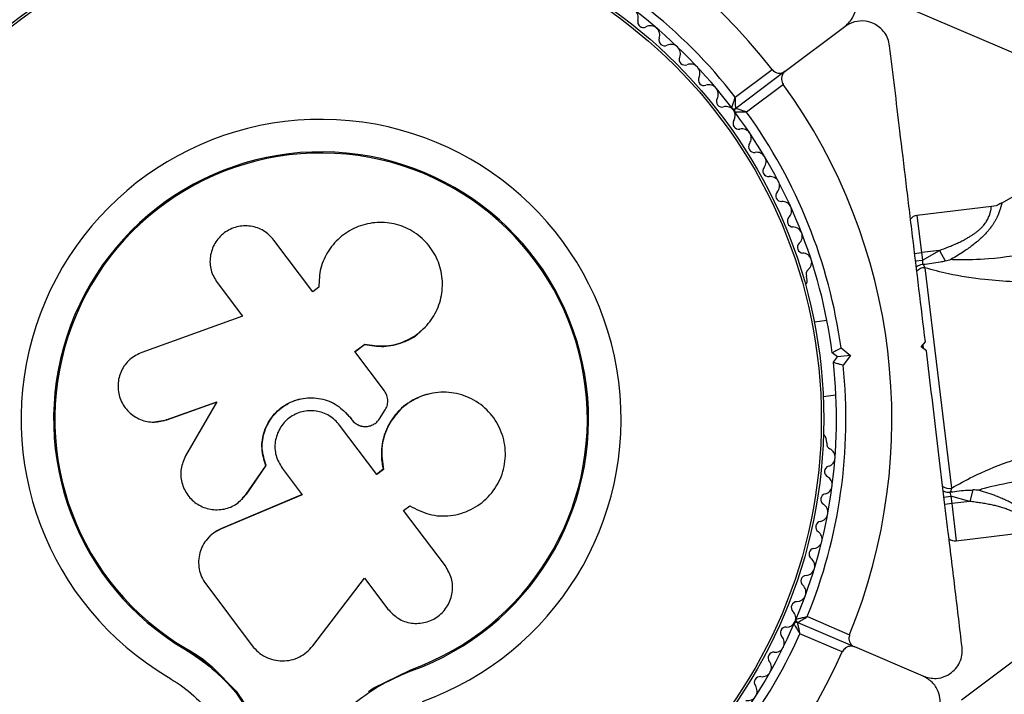
# Model space of a CAD drawing. Units: millimetres. Extents: x 0 to 19954, y 0 to 17016.
# Drawn here: x 8960 to 9065, y 7831 to 7904 of the extents above; entities that cross this region are included whole.
import ezdxf

# ---------------------------------------------------------------- set-up
doc = ezdxf.new("R2010")
doc.units = ezdxf.units.MM

msp = doc.modelspace()

# ---------------------------------------------------------------- linework, layer by layer
at = {"color": 7, "linetype": 'Continuous', "lineweight": 25, "ltscale": 100}
for p, q in [((9051.15, 7906.23), (9068.01, 7899.03)), ((9041.42, 7898.01), (9047.78, 7902.77)), ((9036.09, 7895.25), (9040.02, 7898.2)), ((9041.42, 7898.01), (9036.13, 7894.04)), ((9041.22, 7896.6), (9037.29, 7893.65)), ((9069.32, 7886.65), (9064.53, 7883.94)), ((9063.42, 7883.57), (9055.47, 7882.62)), ((8990.99, 7874.46), (8986.86, 7879.98)), ((9057.87, 7878.88), (9055.95, 7878.65)), ((9055.95, 7878.65), (9056.05, 7877.85)), ((9056.05, 7877.85), (9057.87, 7878.88)), ((9057.87, 7878.88), (9058.5, 7877.77)), ((9056.05, 7877.85), (9056.05, 7877.4)), ((9056.05, 7877.4), (9056.13, 7877.4)), ((9056.13, 7877.4), (9056.32, 7877.02)), ((9043.75, 7875.65), (9043.69, 7876.13)), ((9056.32, 7877.02), (9059.16, 7853.51)), ((8980.79, 7875.44), (8983.49, 7871.85)), ((8991.64, 7875.15), (8991.64, 7875.09)), ((8991.65, 7874.95), (8990.99, 7874.46)), ((8983.49, 7871.85), (8972.76, 7867.99)), ((9045.88, 7871.39), (9044.52, 7871.23)), ((9002.56, 7870.28), (9002.61, 7870.32)), ((8995.48, 7868.06), (8996.53, 7868.85)), ((8995.49, 7868.09), (8996.55, 7868.88)), ((8996.53, 7868.85), (8996.55, 7868.88)), ((9055.93, 7868.57), (9056.37, 7869.13)), ((9056.18, 7868.37), (9056.13, 7868.83)), ((8998.65, 7863.88), (8995.49, 7868.09)), ((9046.99, 7867.5), (9046.44, 7867.93)), ((9048.4, 7867.67), (9046.99, 7867.5)), ((9047.37, 7868.47), (9048.4, 7867.67)), ((9048.4, 7867.67), (9047.59, 7866.64)), ((9056.49, 7868.14), (9055.93, 7868.57)), ((9046.56, 7866.94), (9046.99, 7867.5)), ((9003.41, 7863.55), (9003.36, 7863.54)), ((9045.47, 7863.28), (9046.83, 7863.45)), ((8975.35, 7860.78), (8980.75, 7862.72)), ((8975.43, 7860.78), (8980.8, 7862.71)), ((8980.75, 7862.72), (8977.43, 7856.93)), ((8998.18, 7860.99), (8998.66, 7861.74)), ((8974.03, 7860.55), (8974.11, 7860.55)), ((8974.11, 7860.58), (8975.43, 7860.78)), ((8975.43, 7860.78), (8975.35, 7860.78)), ((8994.97, 7861.06), (8994.98, 7861.06)), ((8994.97, 7861.06), (8995.17, 7860.8)), ((8994.98, 7861.06), (8995.18, 7860.8)), ((8995.17, 7860.8), (8995.18, 7860.8)), ((8997.84, 7854.94), (8993.87, 7860.22)), ((8996.29, 7860.11), (8996.31, 7860.1)), ((9045.84, 7858.33), (9045.78, 7858.8)), ((8983.91, 7852.85), (8986, 7855.89)), ((8983.95, 7852.89), (8986.02, 7855.91)), ((8986.02, 7855.91), (8986, 7855.89)), ((8987.74, 7855.63), (8989.87, 7852.79)), ((8998.53, 7855.51), (8997.81, 7854.96)), ((8998.56, 7855.48), (8997.84, 7854.94)), ((8998.53, 7855.51), (8998.56, 7855.48)), ((9059.06, 7853.09), (9058.98, 7853.08)), ((9058.98, 7853.08), (9059.09, 7852.64)), ((9059.16, 7853.51), (9059.06, 7853.09)), ((9061.44, 7853.3), (9061.1, 7852.07)), ((8989.87, 7852.79), (8981.15, 7849.1)), ((8989.88, 7852.83), (8981.2, 7849.16)), ((8983.48, 7852.42), (8983.95, 7852.89)), ((8983.48, 7852.33), (8983.52, 7852.37)), ((8983.95, 7852.89), (8983.91, 7852.85)), ((9061.1, 7852.07), (9059.09, 7852.64)), ((9059.09, 7852.64), (9059.18, 7851.84)), ((9061.1, 7852.07), (9059.18, 7851.84)), ((9000.7, 7851.12), (9001.35, 7851.61)), ((9005.15, 7845.19), (9000.7, 7851.12)), ((8981.2, 7849.16), (8981.15, 7849.1)), ((9059.66, 7847.87), (9067.6, 7848.83)), ((8979.89, 7848.23), (8979.83, 7848.17)), ((8990.99, 7836.65), (8996.53, 7843.9)), ((8996.53, 7843.9), (8999.02, 7840.59)), ((8979.58, 7843.27), (8984.53, 7836.67)), ((9074.89, 7841.86), (9060.23, 7830.86)), ((9043.78, 7839.78), (9048.29, 7837.85)), ((9042.75, 7839.14), (9048.83, 7836.54)), ((9047.51, 7836.01), (9042.99, 7837.94)), ((8977.43, 7836.41), (8977.36, 7836.3)), ((8977.43, 7836.41), (8980.34, 7834.34)), ((9056.14, 7833.42), (9048.83, 7836.54)), ((8980.34, 7834.34), (8982.84, 7831.82)), ((8997.46, 7832.13), (9001.47, 7834.11)), ((8999.07, 7832.88), (9001.47, 7834.11)), ((9001.47, 7834.11), (9001.51, 7833.99)), ((8996.93, 7831.78), (8997.46, 7832.13)), ((8982.84, 7831.82), (8982.8, 7831.68)), ((8982.8, 7831.68), (8985.42, 7827.78)), ((8982.84, 7831.82), (8985.45, 7827.93))]:
    msp.add_line(p, q, dxfattribs=at)
at = {"color": 1, "linetype": 'Continuous', "lineweight": 25, "ltscale": 100}
for p, q in [((9055.47, 7882.62), (9055.95, 7878.65)), ((9055.22, 7878.56), (9055.95, 7878.65)), ((9055.32, 7877.76), (9056.05, 7877.85)), ((9058.36, 7852.55), (9059.09, 7852.64)), ((9059.18, 7851.84), (9058.46, 7851.75)), ((9059.18, 7851.84), (9059.66, 7847.87))]:
    msp.add_line(p, q, dxfattribs=at)
at = {"color": 7, "linetype": 'Continuous', "lineweight": 25, "ltscale": 10000}
for radius in [53.64, 53.38]:
    msp.add_circle((8991.89, 7860.86), radius, dxfattribs=at)
for centre, radius, start, end in [((8991.89, 7860.86), 60.91, 37.8086, 95.9272), ((8991.89, 7860.86), 60.91, 97.9027, 215.8332), ((8991.89, 7860.86), 56, 37.8911, 65.9271), ((8991.89, 7860.86), 55, 37.1787, 66.3471), ((9024.73, 7903.73), 1, 343.8638, 121.2216), ((9026.28, 7903.28), 0.606, 163.8638, 298.0826), ((9027.03, 7901.86), 1, 340.7249, 118.0826), ((9028.55, 7901.33), 0.606, 160.7249, 294.9434), ((9029.23, 7899.88), 1, 337.5858, 114.9434), ((9030.71, 7899.27), 0.606, 157.5858, 291.8044), ((9031.31, 7897.78), 1, 334.4467, 111.8044), ((9032.75, 7897.08), 0.606, 154.4467, 288.6653), ((8991.89, 7860.86), 150, 166.1329, 270), ((9033.27, 7895.56), 1, 331.3077, 108.6653), ((8991.89, 7860.86), 60.91, 337.8086, 35.9272), ((9034.68, 7894.79), 0.606, 151.3077, 285.5262), ((9035.11, 7893.24), 1, 37.9749, 105.5262), ((9035.95, 7894.28), 0.3, 217.1787, 306.8679), ((9036.31, 7893.8), 0.3, 126.8679, 216.5571), ((8991.89, 7860.86), 32.01, 289.7384, 239.383), ((9035.08, 7893.27), 1, 328.2096, 35.7609), ((8991.89, 7860.86), 55, 7.3888, 36.5571), ((8991.89, 7860.86), 56, 7.8087, 35.8447), ((9036.45, 7892.43), 0.606, 148.2096, 282.4282), ((9036.79, 7890.86), 1, 325.0705, 102.4282), ((9038.11, 7889.94), 0.606, 145.0705, 279.2891), ((8991.89, 7860.86), 28.54, 289.6926, 239.383), ((8991.89, 7860.86), 28.41, 289.6926, 239.383), ((9038.37, 7888.36), 1, 321.9315, 99.2891), ((9039.63, 7887.37), 0.606, 141.9315, 276.15), ((9039.81, 7885.77), 1, 318.7924, 96.15), ((9041.01, 7884.71), 0.606, 138.7924, 273.011), ((9041.1, 7883.11), 1, 315.6533, 93.011), ((9042.25, 7881.99), 0.606, 135.6533, 269.8719), ((9055.59, 7881.63), 1, 96.8679, 143.6885), ((9042.24, 7880.38), 1, 312.5143, 89.8719), ((9043.33, 7879.2), 0.606, 132.5143, 266.7328), ((9043.24, 7877.6), 1, 309.3752, 86.7328), ((9044.25, 7876.35), 0.606, 129.3752, 201.908), ((9043.25, 7875.59), 0.5, 309.7286, 6.8679), ((8991.89, 7860.86), 55, 337.1787, 6.347), ((8991.89, 7860.86), 56, 337.8911, 5.9271), ((9045.28, 7858.74), 0.5, 6.8679, 64.0072), ((9046.44, 7858.24), 0.606, 171.7922, 244.3648), ((9045.74, 7856.79), 1, 287.003, 64.3648), ((9046.21, 7855.26), 0.606, 107.003, 241.2216), ((9045.44, 7853.85), 1, 283.8638, 61.2216), ((9045.82, 7852.29), 0.606, 103.8638, 238.0826), ((9044.97, 7850.93), 1, 280.7249, 58.0826), ((9045.27, 7849.35), 0.606, 100.7249, 234.9434), ((9044.35, 7848.04), 1, 277.5858, 54.9434), ((9059.54, 7848.86), 1, 229.5679, 276.8679), ((9044.56, 7846.45), 0.606, 97.5858, 231.8044), ((9043.57, 7845.18), 1, 274.4467, 51.8044), ((9043.69, 7843.58), 0.606, 94.4467, 228.6653), ((9042.63, 7842.38), 1, 271.3077, 48.6653), ((9042.67, 7840.77), 0.606, 91.3077, 225.5262), ((9041.54, 7839.63), 1, 337.9749, 45.5262), ((9042.86, 7839.41), 0.3, 157.1787, 246.8679), ((8991.89, 7860.86), 55, 307.3888, 336.5571), ((9041.51, 7838.06), 0.606, 88.2096, 222.4282), ((9041.56, 7839.66), 1, 268.2096, 335.7609), ((9042.63, 7838.86), 0.3, 66.8679, 156.5571), ((8991.89, 7860.86), 56, 307.8087, 335.8447), ((9040.32, 7836.97), 1, 265.0705, 42.4282), ((8991.89, 7860.86), 60.91, 277.8086, 335.9272), ((9040.19, 7835.38), 0.606, 85.0705, 219.2891), ((9038.94, 7834.36), 1, 261.9315, 39.2891), ((9038.72, 7832.77), 0.606, 81.9315, 216.15), ((9037.42, 7831.82), 1, 258.7924, 36.15)]:
    msp.add_arc(centre, radius, start, end, dxfattribs=at)
at = {"color": 1, "linetype": 'Continuous', "lineweight": 25, "ltscale": 10000}
for centre, start, end in [((9056.27, 7875.98), 87.1795, 140.6556), ((9058.86, 7854.51), 232.4662, 286.5656)]:
    msp.add_arc(centre, 1.05, start, end, dxfattribs=at)
at = {"color": 7, "linetype": 'Continuous', "lineweight": 25, "ltscale": 100}
for points, knots in [([(9047.78, 7902.77), (9048.12, 7903.1), (9048.69, 7903.65), (9049.01, 7904.78), (9048.97, 7905.72), (9048.69, 7906.55), (9048.23, 7907.22), (9047.68, 7907.68), (9047.32, 7907.86), (9047.16, 7907.93)], [0, 0, 0, 0, 0.266029, 0.4554926, 0.5966269, 0.7093734, 0.8226985, 0.9234383, 1, 1, 1, 1]), ([(9052.56, 7900.73), (9052.51, 7900.98), (9052.42, 7901.47), (9052.03, 7902.16), (9051.5, 7902.72), (9050.8, 7903.16), (9049.86, 7903.42), (9048.75, 7903.35), (9048.11, 7902.97), (9047.78, 7902.77)], [0, 0, 0, 0, 0.108199, 0.21693, 0.318044, 0.42074, 0.572365, 0.780044, 1, 1, 1, 1]), ([(9056.37, 7869.13), (9056.14, 7871.01), (9055.69, 7874.79), (9055, 7880.45), (9054.32, 7886.09), (9053.5, 7892.93), (9052.92, 7897.73), (9052.56, 7900.73)], [0, 0, 0, 0, 0.172505, 0.346284, 0.5236, 0.701913, 1, 1, 1, 1]), ([(9040.02, 7898.2), (9040.07, 7898.14), (9040.18, 7898.02), (9040.41, 7897.88), (9040.71, 7897.79), (9041.09, 7897.81), (9041.31, 7897.94), (9041.42, 7898.01)], [0, 0, 0, 0, 0.1226557, 0.2515519, 0.4402223, 0.7004171, 1, 1, 1, 1]), ([(9041.42, 7898.01), (9041.35, 7897.94), (9041.19, 7897.8), (9041.04, 7897.49), (9041.01, 7897.15), (9041.06, 7896.87), (9041.15, 7896.69), (9041.21, 7896.61), (9041.22, 7896.6)], [0, 0, 0, 0, 0.2074964, 0.4900206, 0.6901746, 0.8451446, 0.9766016, 1, 1, 1, 1]), ([(9035.71, 7894.1), (9035.72, 7894.1), (9035.72, 7894.12), (9035.76, 7894.25), (9035.84, 7894.49), (9035.94, 7894.8), (9036.02, 7895.06), (9036.06, 7895.18), (9036.08, 7895.23), (9036.08, 7895.24), (9036.09, 7895.25), (9036.09, 7895.25)], [0, 0, 0, 0, 0.152931, 0.300824, 0.500336, 0.764174, 0.915267, 0.967829, 0.9877, 0.996345, 1, 1, 1, 1]), ([(9036.13, 7894.04), (9036.13, 7894.05), (9036.13, 7894.06), (9036.13, 7894.2), (9036.12, 7894.45), (9036.11, 7894.78), (9036.1, 7895.05), (9036.09, 7895.18), (9036.09, 7895.22), (9036.09, 7895.24), (9036.09, 7895.25), (9036.09, 7895.25)], [0, 0, 0, 0, 0.152871, 0.300746, 0.500302, 0.76421, 0.91477, 0.967575, 0.987593, 0.996347, 1, 1, 1, 1]), ([(9037.29, 7893.65), (9037.28, 7893.65), (9037.28, 7893.66), (9037.26, 7893.66), (9037.22, 7893.68), (9037.09, 7893.72), (9036.84, 7893.8), (9036.53, 7893.91), (9036.29, 7893.99), (9036.16, 7894.03), (9036.14, 7894.04), (9036.13, 7894.04)], [0, 0, 0, 0, 0.003653, 0.012407, 0.032425, 0.08523, 0.23579, 0.499698, 0.699254, 0.847129, 1, 1, 1, 1]), ([(9037.29, 7893.65), (9037.28, 7893.65), (9037.28, 7893.65), (9037.26, 7893.65), (9037.21, 7893.65), (9037.08, 7893.65), (9036.82, 7893.64), (9036.49, 7893.63), (9036.24, 7893.62), (9036.1, 7893.62), (9036.08, 7893.62), (9036.07, 7893.62)], [0, 0, 0, 0, 0.003655, 0.0123, 0.032171, 0.084733, 0.235826, 0.499664, 0.699176, 0.847069, 1, 1, 1, 1]), ([(9064.52, 7883.96), (9064.46, 7883.92), (9064.14, 7883.71), (9063.75, 7883.57), (9063.43, 7883.58), (9063.42, 7883.58)], [0, 0, 0, 0, 0.19615, 0.960344, 1, 1, 1, 1]), ([(8986.86, 7879.98), (8986.51, 7880.35), (8985.83, 7881.07), (8984.38, 7881.55), (8983.11, 7881.49), (8982.17, 7881.15), (8981.32, 7880.63), (8980.47, 7879.68), (8979.98, 7878.25), (8980.04, 7876.72), (8980.54, 7875.87), (8980.79, 7875.44)], [0, 0, 0, 0, 0.124984, 0.249833, 0.374605, 0.43737, 0.500009, 0.624874, 0.749893, 0.874892, 1, 1, 1, 1]), ([(8996.55, 7868.88), (8997.24, 7868.77), (8998.61, 7868.54), (9000.68, 7869.02), (9002.48, 7870.07), (9003.87, 7871.62), (9004.72, 7873.53), (9004.94, 7875.6), (9004.51, 7877.65), (9003.46, 7879.47), (9001.9, 7880.89), (8999.97, 7881.75), (8997.88, 7881.97), (8995.82, 7881.52), (8994.01, 7880.47), (8992.62, 7878.92), (8991.73, 7877.02), (8991.67, 7875.64), (8991.65, 7874.95)], [0, 0, 0, 0, 0.062507, 0.125014, 0.187512, 0.249992, 0.312476, 0.374972, 0.437478, 0.499993, 0.562513, 0.625039, 0.687572, 0.75011, 0.81265, 0.875184, 0.937696, 1, 1, 1, 1]), ([(9059.13, 7877.93), (9059.13, 7877.93), (9059.32, 7877.92), (9060.62, 7877.87), (9063.7, 7877.97), (9066.54, 7878.42), (9068.25, 7878.69)], [0, 0, 0, 0, 0.001073, 0.062415, 0.437467, 1, 1, 1, 1]), ([(9055.41, 7877.1), (9055.44, 7877.13), (9055.52, 7877.22), (9055.75, 7877.33), (9055.95, 7877.37), (9056.05, 7877.4)], [0, 0, 0, 0, 0.212811, 0.605967, 1, 1, 1, 1]), ([(9056.13, 7877.4), (9056.74, 7877.47), (9057.54, 7877.55), (9058.32, 7877.73), (9058.5, 7877.77)], [0, 0, 0, 0, 0.7695952, 1, 1, 1, 1]), ([(9058.5, 7877.77), (9058.7, 7877.82), (9058.92, 7877.87), (9059.13, 7877.93), (9059.13, 7877.93)], [0, 0, 0, 0, 0.980827, 1, 1, 1, 1]), ([(9068.77, 7875.47), (9067.77, 7875.48), (9065.76, 7875.5), (9062.43, 7875.75), (9059.15, 7876.24), (9057.15, 7876.8), (9056.32, 7877.02)], [0, 0, 0, 0, 0.235299, 0.472801, 0.782099, 1, 1, 1, 1]), ([(8996.53, 7868.85), (8997.22, 7868.73), (8998.59, 7868.49), (9000.61, 7869.01), (9001.98, 7869.66), (9002.48, 7870.24), (9002.53, 7870.3)], [0, 0, 0, 0, 0.321167, 0.64125, 0.961225, 1, 1, 1, 1]), ([(8972.76, 7867.99), (8972.31, 7867.77), (8971.4, 7867.32), (8970.64, 7866.26), (8970.3, 7865.31), (8970.16, 7864.3), (8970.36, 7863.03), (8971.16, 7861.71), (8972.39, 7860.82), (8973.88, 7860.43), (8974.86, 7860.66), (8975.35, 7860.78)], [0, 0, 0, 0, 0.1250074, 0.2498629, 0.3124759, 0.3752928, 0.500128, 0.6250717, 0.7501366, 0.8751207, 1, 1, 1, 1]), ([(9047.37, 7868.47), (9047.37, 7868.47), (9047.28, 7868.41), (9047.09, 7868.3), (9046.82, 7868.15), (9046.61, 7868.03), (9046.46, 7867.95), (9046.45, 7867.94), (9046.44, 7867.93)], [0, 0, 0, 0, 0.0046612, 0.1938549, 0.4090674, 0.6100513, 0.8049143, 1, 1, 1, 1]), ([(9060.29, 7836.53), (9060.05, 7838.53), (9059.57, 7842.53), (9058.7, 7849.74), (9057.87, 7856.66), (9057.08, 7863.17), (9056.69, 7866.48), (9056.49, 7868.14)], [0, 0, 0, 0, 0.199035, 0.398898, 0.696528, 0.848269, 1, 1, 1, 1]), ([(9046.56, 7866.94), (9046.57, 7866.94), (9046.59, 7866.93), (9046.75, 7866.89), (9046.98, 7866.82), (9047.28, 7866.73), (9047.49, 7866.67), (9047.59, 7866.64), (9047.59, 7866.64)], [0, 0, 0, 0, 0.195087, 0.389951, 0.590936, 0.806149, 0.995339, 1, 1, 1, 1]), ([(9003.36, 7863.53), (9003.29, 7863.52), (9002.85, 7863.43), (9002.26, 7863.19), (9001.6, 7862.85), (9000.97, 7862.45), (9000.4, 7861.97), (8999.89, 7861.43), (8999.55, 7860.99), (8999.25, 7860.53), (8998.98, 7860.04), (8998.76, 7859.54), (8998.58, 7859.01), (8998.4, 7858.3), (8998.32, 7857.57), (8998.32, 7856.79), (8998.38, 7856.16), (8998.48, 7855.72), (8998.53, 7855.51)], [0, 0, 0, 0, 0.021783, 0.127938, 0.18183, 0.236523, 0.341894, 0.395389, 0.449678, 0.501829, 0.554347, 0.607435, 0.661306, 0.71326, 0.818174, 0.871759, 0.935544, 1, 1, 1, 1]), ([(9001.35, 7851.61), (9002.02, 7851.26), (9003.38, 7850.55), (9005.71, 7850.45), (9007.93, 7851.09), (9009.81, 7852.47), (9011.11, 7854.4), (9011.67, 7856.66), (9011.43, 7858.98), (9010.42, 7861.07), (9008.76, 7862.69), (9006.66, 7863.65), (9004.36, 7863.84), (9002.12, 7863.24), (9000.21, 7861.92), (8998.88, 7860.02), (8998.21, 7857.76), (8998.45, 7856.24), (8998.56, 7855.48)], [0, 0, 0, 0, 0.0625, 0.124999, 0.187492, 0.249982, 0.312474, 0.374969, 0.437469, 0.49997, 0.562471, 0.624968, 0.687459, 0.749944, 0.812423, 0.874901, 0.937381, 1, 1, 1, 1]), ([(8998.66, 7861.74), (8998.76, 7861.91), (8998.96, 7862.23), (8999.04, 7862.81), (8998.95, 7863.39), (8998.75, 7863.71), (8998.65, 7863.88)], [0, 0, 0, 0, 0.249692, 0.499422, 0.749191, 1, 1, 1, 1]), ([(8986, 7855.89), (8985.81, 7856.5), (8985.44, 7857.71), (8985.75, 7859.63), (8986.67, 7861.31), (8988.14, 7862.55), (8989.96, 7863.2), (8991.87, 7863.15), (8993.69, 7862.45), (8994.55, 7861.52), (8994.98, 7861.06)], [0, 0, 0, 0, 0.125011, 0.249992, 0.374948, 0.499884, 0.624804, 0.749716, 0.874623, 1, 1, 1, 1]), ([(8986.02, 7855.91), (8985.84, 7856.52), (8985.47, 7857.72), (8985.78, 7859.63), (8986.7, 7861.3), (8988.16, 7862.54), (8989.96, 7863.19), (8991.87, 7863.14), (8993.68, 7862.45), (8994.54, 7861.52), (8994.97, 7861.06)], [0, 0, 0, 0, 0.125011, 0.249992, 0.374948, 0.499884, 0.624804, 0.749716, 0.874623, 1, 1, 1, 1]), ([(8993.87, 7860.22), (8993.53, 7860.59), (8992.83, 7861.33), (8991.36, 7861.82), (8989.83, 7861.74), (8988.44, 7861.08), (8987.42, 7859.94), (8986.91, 7858.49), (8986.97, 7856.94), (8987.48, 7856.06), (8987.74, 7855.63)], [0, 0, 0, 0, 0.125056, 0.25, 0.37489, 0.49978, 0.624723, 0.749775, 0.874836, 1, 1, 1, 1]), ([(8995.17, 7860.8), (8995.26, 7860.68), (8995.46, 7860.46), (8995.84, 7860.24), (8996.13, 7860.12), (8996.29, 7860.11), (8996.29, 7860.11)], [0, 0, 0, 0, 0.326282, 0.653403, 0.980415, 1, 1, 1, 1]), ([(8995.18, 7860.8), (8995.28, 7860.68), (8995.47, 7860.46), (8995.86, 7860.23), (8996.28, 7860.09), (8996.73, 7860.06), (8997.17, 7860.15), (8997.58, 7860.34), (8997.93, 7860.62), (8998.09, 7860.86), (8998.18, 7860.99)], [0, 0, 0, 0, 0.12481, 0.24994, 0.375029, 0.499749, 0.62467, 0.749823, 0.874854, 1, 1, 1, 1]), ([(9059.16, 7853.51), (9059.91, 7853.92), (9061.72, 7854.93), (9064.78, 7856.19), (9067.95, 7857.23), (9069.9, 7857.72), (9070.88, 7857.97)], [0, 0, 0, 0, 0.2179, 0.527198, 0.762255, 1, 1, 1, 1]), ([(8977.43, 7856.93), (8977.23, 7856.48), (8976.84, 7855.57), (8976.95, 7854.06), (8977.58, 7852.71), (8978.68, 7851.69), (8980.07, 7851.16), (8981.56, 7851.18), (8982.95, 7851.74), (8983.59, 7852.48), (8983.91, 7852.85)], [0, 0, 0, 0, 0.125114, 0.250127, 0.375087, 0.500039, 0.625018, 0.750048, 0.875142, 1, 1, 1, 1]), ([(9071.14, 7854.72), (9069.42, 7854.58), (9066.54, 7854.34), (9063.53, 7853.7), (9062.28, 7853.35), (9062.1, 7853.29), (9062.1, 7853.29)], [0, 0, 0, 0, 0.562533, 0.937585, 0.998927, 1, 1, 1, 1]), ([(9058.28, 7853.21), (9058.32, 7853.19), (9058.43, 7853.13), (9058.67, 7853.07), (9058.88, 7853.08), (9058.98, 7853.08)], [0, 0, 0, 0, 0.212811, 0.605967, 1, 1, 1, 1]), ([(9059.06, 7853.09), (9059.67, 7853.17), (9060.46, 7853.28), (9061.26, 7853.29), (9061.44, 7853.3)], [0, 0, 0, 0, 0.769595, 1, 1, 1, 1]), ([(9062.1, 7853.29), (9062.09, 7853.29), (9061.88, 7853.3), (9061.66, 7853.3), (9061.44, 7853.3)], [0, 0, 0, 0, 0.019173, 1, 1, 1, 1]), ([(8981.15, 7849.1), (8980.9, 7848.97), (8980.38, 7848.71), (8979.74, 7848.11), (8979.24, 7847.4), (8978.92, 7846.59), (8978.79, 7845.73), (8978.85, 7844.86), (8979.1, 7844.01), (8979.42, 7843.52), (8979.58, 7843.27)], [0, 0, 0, 0, 0.124809, 0.25002, 0.37483, 0.499656, 0.624858, 0.749597, 0.87444, 1, 1, 1, 1]), ([(8981.2, 7849.16), (8981.11, 7849.11), (8980.91, 7849.02), (8980.63, 7848.86), (8980.37, 7848.67), (8980.11, 7848.47), (8979.97, 7848.3), (8979.9, 7848.22)], [0, 0, 0, 0, 0.195988, 0.393341, 0.594979, 0.798086, 1, 1, 1, 1]), ([(8999.02, 7840.59), (8999.36, 7840.23), (9000.05, 7839.5), (9001.52, 7839), (9002.8, 7839.07), (9003.75, 7839.41), (9004.4, 7839.81), (9004.96, 7840.32), (9005.56, 7841.14), (9005.97, 7842.35), (9005.91, 7843.89), (9005.4, 7844.76), (9005.15, 7845.19)], [0, 0, 0, 0, 0.124906, 0.249679, 0.374366, 0.437065, 0.499683, 0.562551, 0.625087, 0.750029, 0.874962, 1, 1, 1, 1]), ([(9042.59, 7839.53), (9042.6, 7839.53), (9042.61, 7839.53), (9042.75, 7839.56), (9042.99, 7839.61), (9043.31, 7839.68), (9043.58, 7839.74), (9043.7, 7839.77), (9043.75, 7839.78), (9043.77, 7839.78), (9043.77, 7839.78), (9043.78, 7839.78)], [0, 0, 0, 0, 0.152931, 0.300824, 0.500336, 0.764174, 0.915267, 0.967829, 0.9877, 0.996345, 1, 1, 1, 1]), ([(9042.75, 7839.14), (9042.75, 7839.14), (9042.77, 7839.15), (9042.88, 7839.22), (9043.1, 7839.36), (9043.38, 7839.53), (9043.6, 7839.67), (9043.71, 7839.74), (9043.75, 7839.77), (9043.77, 7839.78), (9043.77, 7839.78), (9043.78, 7839.78)], [0, 0, 0, 0, 0.152871, 0.300746, 0.500302, 0.76421, 0.91477, 0.967575, 0.987593, 0.996347, 1, 1, 1, 1]), ([(9042.35, 7838.98), (9042.36, 7838.97), (9042.37, 7838.96), (9042.44, 7838.84), (9042.57, 7838.63), (9042.74, 7838.35), (9042.88, 7838.12), (9042.95, 7838.01), (9042.97, 7837.97), (9042.98, 7837.95), (9042.99, 7837.95), (9042.99, 7837.94)], [0, 0, 0, 0, 0.152931, 0.300824, 0.500336, 0.764174, 0.915267, 0.967829, 0.9877, 0.996345, 1, 1, 1, 1]), ([(9042.99, 7837.94), (9042.99, 7837.95), (9042.99, 7837.95), (9042.98, 7837.97), (9042.97, 7838.02), (9042.95, 7838.14), (9042.9, 7838.41), (9042.83, 7838.73), (9042.78, 7838.98), (9042.75, 7839.11), (9042.75, 7839.13), (9042.75, 7839.14)], [0, 0, 0, 0, 0.003653, 0.012407, 0.032425, 0.08523, 0.23579, 0.499698, 0.699254, 0.847129, 1, 1, 1, 1]), ([(9048.29, 7837.85), (9048.27, 7837.78), (9048.22, 7837.63), (9048.21, 7837.36), (9048.29, 7837.05), (9048.49, 7836.73), (9048.71, 7836.6), (9048.83, 7836.54)], [0, 0, 0, 0, 0.122656, 0.251552, 0.440222, 0.700417, 1, 1, 1, 1]), ([(8977.36, 7836.3), (8978.37, 7835.64), (8980.38, 7834.33), (8981.99, 7832.56), (8982.8, 7831.68)], [0, 0, 0, 0, 0.5, 1, 1, 1, 1]), ([(8977.43, 7836.41), (8978.45, 7835.81), (8979.47, 7835.2), (8980.3, 7834.36), (8980.31, 7834.36)], [0, 0, 0, 0, 0.9910732, 1, 1, 1, 1]), ([(8984.53, 7836.67), (8984.73, 7836.44), (8985.14, 7835.97), (8985.94, 7835.46), (8986.82, 7835.13), (8987.76, 7835.02), (8988.7, 7835.12), (8989.58, 7835.44), (8990.38, 7835.95), (8990.79, 7836.41), (8990.99, 7836.65)], [0, 0, 0, 0, 0.124777, 0.249911, 0.374805, 0.499447, 0.624555, 0.749628, 0.874282, 1, 1, 1, 1]), ([(9048.83, 7836.54), (9048.74, 7836.57), (9048.53, 7836.64), (9048.19, 7836.61), (9047.88, 7836.47), (9047.67, 7836.28), (9047.55, 7836.12), (9047.51, 7836.03), (9047.51, 7836.01)], [0, 0, 0, 0, 0.2074964, 0.4900206, 0.6901746, 0.8451446, 0.9766016, 1, 1, 1, 1]), ([(9056.14, 7833.42), (9056.58, 7833.29), (9057.35, 7833.07), (9058.48, 7833.35), (9059.29, 7833.86), (9059.86, 7834.51), (9060.2, 7835.25), (9060.33, 7835.96), (9060.3, 7836.36), (9060.29, 7836.53)], [0, 0, 0, 0, 0.266029, 0.455493, 0.596627, 0.709373, 0.822699, 0.923438, 1, 1, 1, 1]), ([(8975.59, 7833.31), (8976.43, 7832.77), (8978.1, 7831.67), (8979.44, 7830.21), (8980.11, 7829.48)], [0, 0, 0, 0, 0.5, 1, 1, 1, 1]), ([(8992.02, 7827.09), (8992.65, 7827.83), (8993.92, 7829.31), (8996.21, 7831.2), (8998.73, 7832.83), (9000.58, 7833.6), (9001.51, 7833.99)], [0, 0, 0, 0, 0.249746, 0.498728, 0.749545, 1, 1, 1, 1]), ([(9056.76, 7828.26), (9056.95, 7828.42), (9057.32, 7828.75), (9057.73, 7829.43), (9057.95, 7830.17), (9057.98, 7830.99), (9057.74, 7831.94), (9057.12, 7832.86), (9056.47, 7833.23), (9056.14, 7833.42)], [0, 0, 0, 0, 0.108199, 0.21693, 0.318044, 0.42074, 0.572365, 0.780044, 1, 1, 1, 1])]:
    msp.add_open_spline(points, degree=3, knots=knots, dxfattribs=at)
at = {"color": 1, "linetype": 'Continuous', "lineweight": 25, "ltscale": 100}
for points, knots in [([(9057.87, 7878.88), (9058.19, 7879), (9058.68, 7879.18), (9059.32, 7879.45), (9059.8, 7879.66), (9060.28, 7879.89), (9060.71, 7880.12), (9061.07, 7880.33), (9061.37, 7880.52), (9061.65, 7880.7), (9061.91, 7880.9), (9062.16, 7881.12), (9062.4, 7881.35), (9062.66, 7881.64), (9062.93, 7882.01), (9063.14, 7882.43), (9063.25, 7882.75), (9063.32, 7882.97), (9063.34, 7883.1), (9063.37, 7883.21), (9063.39, 7883.32), (9063.4, 7883.42), (9063.41, 7883.5), (9063.41, 7883.55), (9063.42, 7883.57), (9063.42, 7883.57), (9063.42, 7883.57)], [0, 0, 0, 0, 0.105705, 0.158635, 0.2116, 0.265476, 0.319442, 0.36025, 0.394341, 0.428513, 0.462674, 0.496999, 0.532003, 0.567339, 0.625626, 0.685093, 0.74537, 0.776076, 0.807298, 0.821491, 0.854244, 0.887245, 0.920998, 0.955005, 0.979651, 1, 1, 1, 1]), ([(9064.53, 7883.94), (9064.53, 7883.93), (9064.53, 7883.93), (9064.51, 7883.85), (9064.49, 7883.76), (9064.46, 7883.63), (9064.41, 7883.47), (9064.36, 7883.3), (9064.3, 7883.11), (9064.22, 7882.9), (9064.14, 7882.7), (9064.04, 7882.47), (9063.92, 7882.23), (9063.77, 7881.97), (9063.6, 7881.69), (9063.41, 7881.41), (9063.19, 7881.11), (9062.93, 7880.81), (9062.66, 7880.52), (9062.32, 7880.19), (9061.93, 7879.84), (9061.46, 7879.47), (9060.98, 7879.11), (9060.43, 7878.73), (9059.82, 7878.34), (9059.36, 7878.07), (9059.13, 7877.93)], [0, 0, 0, 0, 0.046398, 0.080112, 0.114142, 0.149181, 0.184569, 0.214858, 0.245367, 0.27621, 0.307507, 0.333103, 0.366068, 0.399282, 0.433215, 0.467373, 0.505595, 0.544048, 0.583084, 0.622271, 0.678509, 0.734974, 0.79192, 0.848966, 0.924437, 1, 1, 1, 1]), ([(9062.1, 7853.29), (9062.4, 7853.2), (9063.01, 7853.01), (9063.79, 7852.74), (9064.43, 7852.48), (9064.94, 7852.25), (9065.45, 7852.01), (9065.9, 7851.76), (9066.3, 7851.51), (9066.64, 7851.28), (9066.96, 7851.03), (9067.25, 7850.78), (9067.49, 7850.55), (9067.69, 7850.34), (9067.88, 7850.12), (9068.05, 7849.91), (9068.24, 7849.65), (9068.39, 7849.41), (9068.52, 7849.21), (9068.59, 7849.08), (9068.65, 7848.97), (9068.71, 7848.87), (9068.75, 7848.79), (9068.77, 7848.74), (9068.77, 7848.74), (9068.77, 7848.74)], [0, 0, 0, 0, 0.090234, 0.180614, 0.233835, 0.287141, 0.340818, 0.394694, 0.434757, 0.474988, 0.515869, 0.557047, 0.588788, 0.620719, 0.653291, 0.686105, 0.717309, 0.776894, 0.807049, 0.837691, 0.863573, 0.89751, 0.931768, 0.967062, 1, 1, 1, 1]), ([(9067.6, 7848.83), (9067.6, 7848.83), (9067.6, 7848.83), (9067.59, 7848.87), (9067.56, 7848.93), (9067.53, 7849.03), (9067.48, 7849.14), (9067.42, 7849.28), (9067.33, 7849.44), (9067.21, 7849.65), (9067.03, 7849.91), (9066.82, 7850.16), (9066.63, 7850.33), (9066.47, 7850.48), (9066.25, 7850.64), (9065.97, 7850.82), (9065.67, 7850.99), (9065.3, 7851.16), (9064.89, 7851.32), (9064.41, 7851.47), (9063.93, 7851.6), (9063.41, 7851.72), (9062.86, 7851.82), (9062.27, 7851.92), (9061.69, 7852), (9061.29, 7852.05), (9061.1, 7852.07)], [0, 0, 0, 0, 0.0294508, 0.0630051, 0.0973182, 0.1318983, 0.1654591, 0.1992896, 0.2340273, 0.2691178, 0.3200579, 0.3717348, 0.3913176, 0.4109886, 0.4462304, 0.4818963, 0.5186493, 0.5556761, 0.6059929, 0.6566123, 0.707841, 0.7591852, 0.8192568, 0.8793989, 0.9396852, 1, 1, 1, 1])]:
    msp.add_open_spline(points, degree=3, knots=knots, dxfattribs=at)

doc.saveas('drawing.dxf')
